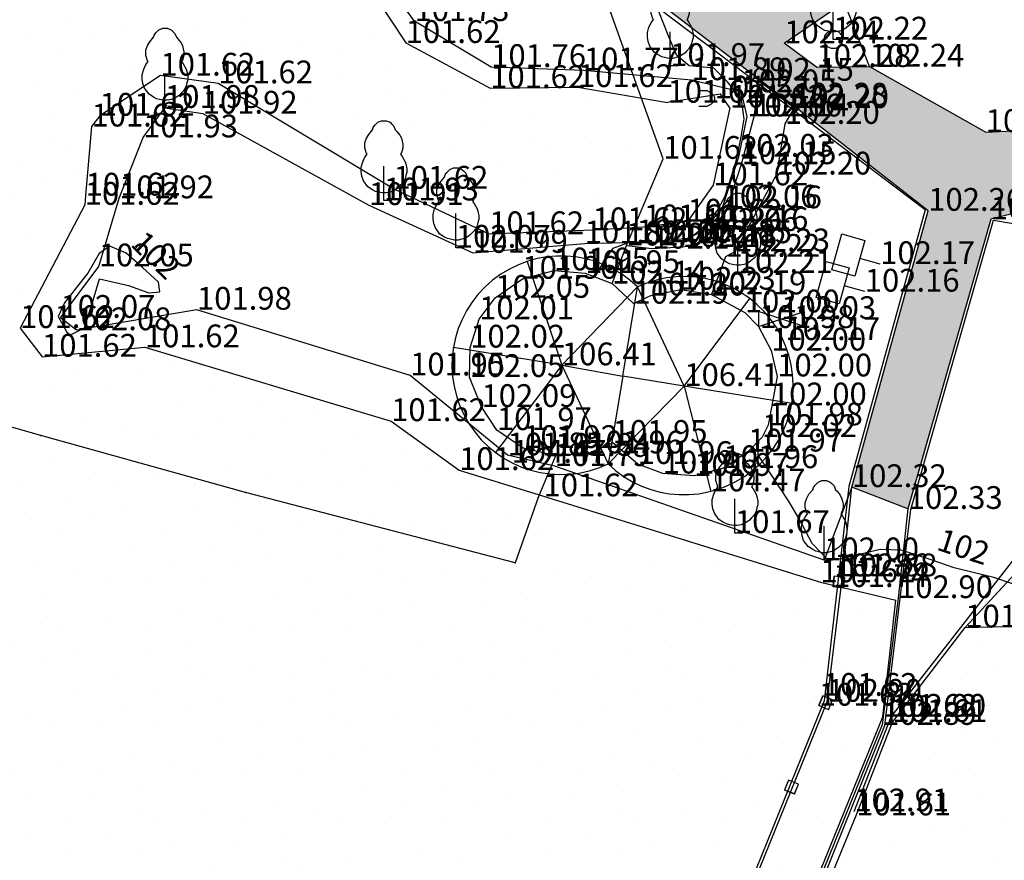
# Model space of a CAD drawing. Units: metres. Extents: x 849640 to 850178, y 298045 to 298967.
# Drawn here: x 850054 to 850087, y 298457 to 298485 of the extents above; entities that cross this region are included whole.
import ezdxf
from ezdxf.lldxf.tags import DXFTag

# ---------------------------------------------------------------- set-up
doc = ezdxf.new("R2010")
doc.units = ezdxf.units.M
doc.header["$MEASUREMENT"] = 0
doc.header["$PDSIZE"] = 0.05
for name, color, linetype in [('DÍSZBURKOLAT', 250, 'Continuous'), ('EGYÉB', 7, 'Continuous'), ('HÍD', 10, 'Continuous'), ('JÁRDA', 132, 'Continuous'), ('KERÍTÉS', 130, 'Kerítés'), ('KETREC', 20, 'Continuous'), ('KORLÁT', 251, 'Korlát'), ('MAGASSÁGOK', 253, 'Continuous'), ('NÖVÉNYZET', 3, 'Sz 1.0-1.0'), ('PILLÉR', 10, 'Continuous'), ('PLEXI_ÜVEG', 101, 'Continuous'), ('TETŐ MAGASSÁGA', 11, 'Sz 0.5-0.5'), ('TÖLTÉS RÉZSŰ TETEJE', 73, 'Rézsű teteje'), ('TÖRZSÁTMÉRŐ', 15, 'Continuous'), ('VÍZ', 160, 'Sz 3.0-2.0'), ('VÍZSZINT', 133, 'HIDDEN2'), ('VÍZÁLLÁS', 140, 'Continuous'), ('ÁTERESZ', 142, 'Continuous'), ('ÉPÜLET MÉRT', 10, 'Continuous')]:
    doc.layers.add(name, color=color, linetype=linetype)
doc.layers.add('SZINTVONALAK', color=30, linetype='Continuous', lineweight=25)
doc.styles.get("Standard").update_dxf_attribs({"font": 'arial.ttf'})
doc.styles.add('TXT', font='txt.shx')
tags = doc.linetypes.add('HIDDEN2', pattern=[0.1875, 0.125, -0.0625]).pattern_tags.tags
tags[6:7] = [DXFTag(74, 4), DXFTag(75, 0), DXFTag(340, '0'), DXFTag(46, 1.0), DXFTag(50, 0.0), DXFTag(44, 0.0), DXFTag(45, 0.0)]
tags[4:5] = [DXFTag(74, 4), DXFTag(75, 0), DXFTag(340, '0'), DXFTag(46, 1.0), DXFTag(50, 0.0), DXFTag(44, 0.0), DXFTag(45, 0.0)]
tags = doc.linetypes.add('Kerítés', pattern='A,2.5,0,["X",TXT,S=0.5,R=0,X=-0.25,Y=-0.25],0', length=2.5).pattern_tags.tags
tags[15:16] = [DXFTag(74, 4), DXFTag(75, 0), DXFTag(340, '0'), DXFTag(46, 1.0), DXFTag(50, 0.0), DXFTag(44, 0.0), DXFTag(45, 0.0)]
tags[4:5] = [DXFTag(74, 4), DXFTag(75, 0), DXFTag(340, '0'), DXFTag(46, 1.0), DXFTag(50, 0.0), DXFTag(44, 0.0), DXFTag(45, 0.0)]
tags = doc.linetypes.add('Korlát', pattern='A,1,0,["O",TXT,S=0.25,R=0,X=0,Y=-0.125],1', length=2).pattern_tags.tags
tags[15:16] = [DXFTag(74, 4), DXFTag(75, 0), DXFTag(340, '0'), DXFTag(46, 1.0), DXFTag(50, 0.0), DXFTag(44, 0.0), DXFTag(45, 0.0)]
tags[4:5] = [DXFTag(74, 4), DXFTag(75, 0), DXFTag(340, '0'), DXFTag(46, 1.0), DXFTag(50, 0.0), DXFTag(44, 0.0), DXFTag(45, 0.0)]
tags = doc.linetypes.add('Rézsű teteje', pattern='A,1,-2,["E",TXT,S=1,R=90,X=0,Y=0],-1', length=4).pattern_tags.tags
tags[15:16] = [DXFTag(74, 4), DXFTag(75, 0), DXFTag(340, '0'), DXFTag(46, 1.0), DXFTag(50, 0.0), DXFTag(44, 0.0), DXFTag(45, 0.0)]
tags[4:5] = [DXFTag(74, 4), DXFTag(75, 0), DXFTag(340, '0'), DXFTag(46, 1.0), DXFTag(50, 0.0), DXFTag(44, 0.0), DXFTag(45, 0.0)]
tags = doc.linetypes.add('Sz 0.5-0.5', pattern=[0.5, 0.25, -0.25]).pattern_tags.tags
tags[6:7] = [DXFTag(74, 4), DXFTag(75, 0), DXFTag(340, '0'), DXFTag(46, 1.0), DXFTag(50, 0.0), DXFTag(44, 0.0), DXFTag(45, 0.0)]
tags[4:5] = [DXFTag(74, 4), DXFTag(75, 0), DXFTag(340, '0'), DXFTag(46, 1.0), DXFTag(50, 0.0), DXFTag(44, 0.0), DXFTag(45, 0.0)]
tags = doc.linetypes.add('Sz 1.0-1.0', pattern=[1, 0.5, -0.5]).pattern_tags.tags
tags[6:7] = [DXFTag(74, 4), DXFTag(75, 0), DXFTag(340, '0'), DXFTag(46, 1.0), DXFTag(50, 0.0), DXFTag(44, 0.0), DXFTag(45, 0.0)]
tags[4:5] = [DXFTag(74, 4), DXFTag(75, 0), DXFTag(340, '0'), DXFTag(46, 1.0), DXFTag(50, 0.0), DXFTag(44, 0.0), DXFTag(45, 0.0)]
tags = doc.linetypes.add('Sz 3.0-2.0', pattern=[2.5, 1.5, -1]).pattern_tags.tags
tags[6:7] = [DXFTag(74, 4), DXFTag(75, 0), DXFTag(340, '0'), DXFTag(46, 1.0), DXFTag(50, 0.0), DXFTag(44, 0.0), DXFTag(45, 0.0)]
tags[4:5] = [DXFTag(74, 4), DXFTag(75, 0), DXFTag(340, '0'), DXFTag(46, 1.0), DXFTag(50, 0.0), DXFTag(44, 0.0), DXFTag(45, 0.0)]

# ---------------------------------------------------------------- blocks, each defined once
blk = doc.blocks.new('Tábla reklám')
at = {"color": 0, "linetype": 'Continuous', "lineweight": -2}
for p, q in [((-0.875, 1), (-0.875, 2.125)), ((-0.875, 2.125), (0.875, 2.125)), ((0.875, 2.125), (0.875, 1)), ((0.875, 1), (-0.875, 1)), ((0, 0), (0, 1))]:
    blk.add_line(p, q, dxfattribs=at)
blk = doc.blocks.new('Fa')
at = {"color": 0, "linetype": 'Continuous', "lineweight": -2}
for p, q in [((-0.2, 2.575), (-0.075, 2.625)), ((-0.075, 2.625), (0.075, 2.625)), ((0.075, 2.625), (0.2, 2.575)), ((-0.5, 2.175), (-0.375, 2.325)), ((-0.375, 2.325), (-0.35, 2.4)), ((-0.35, 2.4), (-0.3, 2.475)), ((-0.3, 2.475), (-0.2, 2.575)), ((0.2, 2.575), (0.25, 2.525)), ((0.25, 2.525), (0.325, 2.45)), ((0.325, 2.45), (0.375, 2.325)), ((0.375, 2.325), (0.425, 2.275)), ((0.425, 2.275), (0.525, 2.15)), ((-0.625, 1.9), (-0.575, 2.05)), ((-0.575, 2.05), (-0.5, 2.175)), ((0.525, 2.15), (0.575, 2.05)), ((0.575, 2.05), (0.6, 1.95)), ((0.6, 1.95), (0.625, 1.85)), ((-0.625, 1.725), (-0.625, 1.9)), ((-0.575, 1.55), (-0.625, 1.725)), ((0.6, 1.65), (0.575, 1.575)), ((0.625, 1.725), (0.6, 1.65)), ((0.625, 1.85), (0.625, 1.725)), ((-0.7, 1.275), (-0.625, 1.425)), ((-0.625, 1.425), (-0.55, 1.525)), ((-0.55, 1.525), (-0.575, 1.55)), ((0.575, 1.575), (0.55, 1.525)), ((0.55, 1.525), (0.6, 1.45)), ((0.6, 1.45), (0.7, 1.275)), ((-0.75, 1.1), (-0.7, 1.275)), ((-0.75, 0.95), (-0.75, 1.1)), ((0, 0), (0, 1.125)), ((0.7, 1.275), (0.725, 1.2)), ((0.725, 1.2), (0.75, 1.05)), ((0.75, 1.05), (0.75, 1)), ((0.75, 1), (0.75, 0.925)), ((-0.725, 0.8), (-0.75, 0.95)), ((-0.675, 0.65), (-0.725, 0.8)), ((-0.525, 0.45), (-0.675, 0.65)), ((0.7, 0.725), (0.65, 0.625)), ((0.725, 0.825), (0.7, 0.725)), ((0.75, 0.925), (0.725, 0.825)), ((-0.375, 0.35), (-0.525, 0.45)), ((-0.275, 0.3), (-0.375, 0.35)), ((0.325, 0.325), (0.275, 0.3)), ((0.375, 0.35), (0.325, 0.325)), ((0.475, 0.425), (0.375, 0.35)), ((0.55, 0.5), (0.475, 0.425)), ((0.6, 0.55), (0.55, 0.5)), ((0.65, 0.625), (0.6, 0.55)), ((-0.175, 0.275), (-0.275, 0.3)), ((-0.05, 0.25), (-0.175, 0.275)), ((0, 0.25), (-0.05, 0.25)), ((0.075, 0.25), (0, 0.25)), ((0.262, 0), (0, 0)), ((0.2, 0.275), (0.075, 0.25)), ((0.275, 0.3), (0.2, 0.275))]:
    blk.add_line(p, q, dxfattribs=at)
blk = doc.blocks.new('Elzáró')
at = {"color": 0, "linetype": 'Continuous', "lineweight": -2}
for p, q in [((0.75, -0.25), (-0.75, 0.25)), ((-0.75, 0.25), (-0.75, -0.25)), ((-0.75, -0.25), (0.75, 0.25)), ((0.75, 0.25), (0.75, -0.25))]:
    blk.add_line(p, q, dxfattribs=at)
blk = doc.blocks.new('Áteresz')
at = {"color": 0, "linetype": 'Continuous', "lineweight": -2}
for p, q in [((-0.49, 0.26), (-0.26, 0.26)), ((-0.26, 0.26), (-0.11, 0.19)), ((-0.11, 0.19), (-0.04, 0.11)), ((-0.04, 0.11), (0, 0.04)), ((0, 0.04), (0, -0.04)), ((-0.26, -0.26), (-0.525, -0.26)), ((-0.11, -0.19), (-0.26, -0.26)), ((-0.04, -0.11), (-0.11, -0.19)), ((0, -0.04), (-0.04, -0.11))]:
    blk.add_line(p, q, dxfattribs=at)

msp = doc.modelspace()

# ---------------------------------------------------------------- hatches: boundary and pattern name
at = {"layer": 'DÍSZBURKOLAT'}
h = msp.add_hatch(dxfattribs=at)
h.set_pattern_fill('ANCHORLK', color=256, scale=0.1, angle=233.866, style=0)
h.set_pattern_definition([(252.30097, (850086.1993, 298481.05298), (-0.14693144, -0.87158542), [0.25, -1]), (207.301, (850086.03714, 298481.36715), (-0.2330897, -0.3192479), [0.1767767, -0.707107]), (297.301, (850086.59963, 298480.6628), (0.3192479, -0.2330897), [0.1767767, -0.707107]), (342.30097, (850086.36146, 298480.73881), (0.3192479, -0.23308966), [0.25, -1])])
h.paths.add_polyline_path([(850086.161, 298480.934), (850082.336, 298483.089), (850080.59, 298483.076), (850079.527, 298483.856), (850081.495, 298485.214), (850080.045, 298488.939), (850075.679, 298490.931), (850074.118, 298487.978), (850072.075, 298489.575), (850072.82, 298492.764), (850069.902, 298493.404), (850069.819, 298493.181), (850069.2, 298490.454), (850069.313, 298490.633), (850069.789, 298492.897), (850071.921, 298492.329), (850071.394, 298490.152), (850069.313, 298490.633), (850069.2, 298490.454), (850056.521, 298493.375), (850055.527, 298493.553), (850054.867, 298492.228), (850071.082, 298488.501), (850079.82, 298481.804), (850084.268, 298478.34)])
h = msp.add_hatch(dxfattribs=at)
h.set_pattern_fill('ANCHORLK', color=256, scale=0.1, angle=74.032, style=0)
h.set_pattern_definition([(92.467, (850086.16668, 298480.80902), (-0.16254758, 0.86880854), [0.25, -1]), (47.467, (850086.42721, 298480.57), (0.1087427, 0.3800329), [0.1767767, -0.707107]), (137.467, (850085.65638, 298481.03726), (-0.3800329, 0.1087427), [0.1767767, -0.707107]), (182.467, (850085.90615, 298481.04802), (-0.38003293, 0.1087427), [0.25, -1])])
h.paths.add_polyline_path([(850086.325, 298478.06), (850088.019, 298478.485), (850090.692, 298479.151), (850094.908, 298478.254), (850097.102, 298478.642), (850098.241, 298477.529), (850100.685, 298477.941), (850101.287, 298479.326), (850106.229, 298480.147), (850109.568, 298476.5), (850109.275, 298474.924), (850110.855, 298473.142), (850112.475, 298473.286), (850114.427, 298471.142), (850115.548, 298472.148), (850106.76, 298481.769), (850095.151, 298479.791), (850095.003, 298480.18), (850090.642, 298481.126), (850086.161, 298480.934), (850084.268, 298478.34), (850081.755, 298469.24), (850083.596, 298468.521)])
at = {"layer": 'VÍZÁLLÁS'}
h = msp.add_hatch(dxfattribs=at)
h.set_pattern_fill('STIPPLE', color=256, scale=5, angle=161.3615, style=0)
h.set_pattern_definition([(161.362, (850047.384, 298472.9043), (-1.598, -4.73777), [0, -5]), (161.362, (850045.836, 298473.321), (-1.598, -4.73777), [0, -5]), (161.362, (850046.337, 298471.991), (-1.598, -4.73777), [0, -5]), (161.362, (850045.039, 298471.5844), (-1.598, -4.73777), [0, -5]), (161.362, (850046.175, 298470.8847), (-1.598, -4.73777), [0, -5]), (161.362, (850045.4124, 298469.8755), (-1.598, -4.73777), [0, -5]), (161.362, (850045.788, 298468.799), (-1.598, -4.73777), [0, -5]), (161.362, (850044.304, 298469.405), (-1.598, -4.73777), [0, -5]), (161.362, (850043.103, 298469.599), (-1.598, -4.73777), [0, -5]), (161.362, (850042.918, 298470.928), (-1.598, -4.73777), [0, -5]), (161.362, (850042.0024, 298471.342), (-1.598, -4.73777), [0, -5]), (161.362, (850042.5776, 298473.048), (-1.59798, -4.73777), [0, -5]), (161.362, (850043.622, 298473.3287), (-1.598, -4.73777), [0, -5]), (161.362, (850044.853, 298472.597), (-1.598, -4.73777), [0, -5]), (161.362, (850043.7125, 298472.032), (-1.598, -4.73777), [0, -5]), (161.362, (850044.2776, 298470.8914), (-1.598, -4.73777), [0, -5]), (161.362, (850043.1826, 298474.2157), (-1.59798, -4.73777), [0, -5])])
h.paths.add_polyline_path([(850044.206, 298474.082), (850039.491, 298471.504), (850036.495, 298465.83), (850035.336, 298461.184), (850035.32, 298457.108), (850035.689, 298453.886), (850038.529, 298450.791), (850041.007, 298449.45), (850044.97, 298448.035), (850051.207, 298446.285), (850053.613, 298444.083), (850057.421, 298443.769), (850061.642, 298443.44), (850065.875, 298442.803), (850068.536, 298441.445), (850071.25, 298438.753), (850072.824, 298437.192), (850074.997, 298442.54), (850082.772, 298461.675), (850083.201, 298465.514), (850080.716, 298466.108), (850071.601, 298468.937), (850068.824, 298469.802), (850066.581, 298471.412), (850058.474, 298473.845), (850055.086, 298473.534), (850054.364, 298474.48), (850056.493, 298478.538), (850056.523, 298478.841), (850056.714, 298481.116), (850056.986, 298481.472), (850058.985, 298482.792), (850060.886, 298482.538), (850066.658, 298479.067), (850069.811, 298477.57), (850073.217, 298477.7), (850074.903, 298477.797), (850076.341, 298477.985), (850077.188, 298479.179), (850077.74, 298481.735), (850077.427, 298482.183), (850075.682, 298481.902), (850072.734, 298482.415), (850069.845, 298482.382), (850067.061, 298483.868), (850064.927, 298487.136), (850063.967, 298488.202), (850059.167, 298489.457), (850057.333, 298488.347), (850050.775, 298484.637), (850050.081, 298480.654), (850050.264, 298479.977), (850050.169, 298477.461), (850049.793, 298475.721), (850047.605, 298472.935)])
h = msp.add_hatch(dxfattribs=at)
h.set_pattern_fill('STIPPLE', color=256, scale=5, angle=1.4144, style=0)
h.set_pattern_definition([(1.414, (850085.686, 298464.722), (-0.1234, 4.9985), [0, -5]), (1.414, (850087.283, 298464.8615), (-0.1234, 4.9985), [0, -5]), (1.414, (850086.356, 298465.939), (-0.1234, 4.9985), [0, -5]), (1.414, (850087.436, 298466.766), (-0.1234, 4.9985), [0, -5]), (1.414, (850086.129, 298467.0337), (-0.1234, 4.9985), [0, -5]), (1.414, (850086.499, 298468.243), (-0.1234, 4.9985), [0, -5]), (1.414, (850085.777, 298469.1256), (-0.1234, 4.9985), [0, -5]), (1.414, (850087.379, 298469.065), (-0.1234, 4.9985), [0, -5]), (1.414, (850088.574, 298469.2947), (-0.1234, 4.9985), [0, -5]), (1.414, (850089.2033, 298468.11), (-0.1234, 4.9985), [0, -5]), (1.414, (850090.2055, 298468.0346), (-0.1234, 4.9985), [0, -5]), (1.414, (850090.25, 298466.235), (-0.1234, 4.9985), [0, -5]), (1.414, (850089.365, 298465.613), (-0.1234, 4.9985), [0, -5]), (1.414, (850087.958, 298465.8785), (-0.1234, 4.9985), [0, -5]), (1.414, (850088.8355, 298466.8004), (-0.1234, 4.9985), [0, -5]), (1.414, (850087.9136, 298467.678), (-0.1234, 4.9985), [0, -5]), (1.414, (850090.082, 298464.9306), (-0.1234, 4.9985), [0, -5])])
h.paths.add_polyline_path([(850085.488, 298464.617), (850083.088, 298461.502), (850081.896, 298458.428), (850076.687, 298445.801), (850073.908, 298439.029), (850076.625, 298436.987), (850077.467, 298436.186), (850078.702, 298433.944), (850078.975, 298433.164), (850078.926, 298432.843), (850078.696, 298432.621), (850077.873, 298431.589), (850077.832, 298431.367), (850077.898, 298431.096), (850078.038, 298430.893), (850078.078, 298430.488), (850078.013, 298430.101), (850077.842, 298429.801), (850077.846, 298429.538), (850078.672, 298427.853), (850079.272, 298427.294), (850079.978, 298426.927), (850081.03, 298426.827), (850082.552, 298427.176), (850083.202, 298427.981), (850083.663, 298429.415), (850083.734, 298429.93), (850083.611, 298430.341), (850082.304, 298431.988), (850082.279, 298432.185), (850082.386, 298432.415), (850083.128, 298432.963), (850083.159, 298433.127), (850083.042, 298433.314), (850081.482, 298434.851), (850081.422, 298435.235), (850081.486, 298435.597), (850082.551, 298437.238), (850082.773, 298437.357), (850083.077, 298437.349), (850083.784, 298437.017), (850084.143, 298438.135), (850084.532, 298438.955), (850085.041, 298438.745), (850085.583, 298439.295), (850090.133, 298446.079), (850091.476, 298449.736), (850091.861, 298452.746), (850092.064, 298455.989), (850092.52, 298458.056), (850092.771, 298459.704), (850092.299, 298462.169), (850090.749, 298463.68), (850088.833, 298464.597), (850086.82, 298464.65)])

# ---------------------------------------------------------------- linework, layer by layer
at = {"layer": 'HÍD'}
for p, q in [((850081.44, 298466.303, 102.884), (850081.755, 298469.24, 102.32)), ((850083.596, 298468.521, 102.327), (850083.274, 298465.584, 102.895)), ((850080.94, 298462.171, 102.899), (850081.44, 298466.303, 102.884)), ((850083.274, 298465.584, 102.895), (850082.746, 298461.41, 102.886)), ((850070.777, 298437.072, 102.868), (850080.94, 298462.171, 102.899)), ((850082.746, 298461.41, 102.886), (850076.748, 298446.551, 102.9))]:
    msp.add_line(p, q, dxfattribs=at)
at = {"layer": 'JÁRDA'}
for p, q in [((850079.82, 298481.804, 102.283), (850071.082, 298488.501, 101.903)), ((850079.527, 298483.856, 102.242), (850081.495, 298485.214, 102.086)), ((850080.59, 298483.076, 102.276), (850079.527, 298483.856, 102.242)), ((850080.59, 298483.076, 102.276), (850082.336, 298483.089, 102.244)), ((850078.532, 298481.446, 102.143), (850078.696, 298482.624, 102.147)), ((850078.696, 298482.624, 102.147), (850079.85, 298481.727, 102.205)), ((850079.85, 298481.727, 102.205), (850079.549, 298481.204, 102.199)), ((850084.268, 298478.34, 102.258), (850079.82, 298481.804, 102.283)), ((850078.122, 298479.876, 102.145), (850078.532, 298481.446, 102.143)), ((850079.549, 298481.204, 102.199), (850079.271, 298479.535, 102.195)), ((850077.645, 298478.422, 102.156), (850078.122, 298479.876, 102.145)), ((850079.271, 298479.535, 102.195), (850077.91, 298477.005, 102.226)), ((850077.198, 298477.716, 102.156), (850077.645, 298478.422, 102.156)), ((850081.755, 298469.24, 102.32), (850084.268, 298478.34, 102.258)), ((850088.019, 298478.485, 102.2), (850086.325, 298478.06, 102.248)), ((850086.325, 298478.06, 102.248), (850083.596, 298468.521, 102.327)), ((850076.662, 298477.274, 102.149), (850077.198, 298477.716, 102.156)), ((850073.857, 298475.945, 102.144), (850074.328, 298477.198, 102.041)), ((850074.328, 298477.198, 102.041), (850075.176, 298477.096, 102.104)), ((850075.176, 298477.096, 102.104), (850076.183, 298477.15, 102.128)), ((850076.183, 298477.15, 102.128), (850076.662, 298477.274, 102.149)), ((850077.91, 298477.005, 102.226), (850077.592, 298476.827, 102.215)), ((850077.592, 298476.827, 102.215), (850077.129, 298475.589, 102.186)), ((850083.596, 298468.521, 102.327), (850081.755, 298469.24, 102.32))]:
    msp.add_line(p, q, dxfattribs=at)
at = {"layer": 'KERÍTÉS'}
for p, q in [((850075.542, 298480.052, 101.62), (850073.755, 298485.044, 101.885)), ((850074.328, 298477.198, 102.041), (850075.542, 298480.052, 101.62)), ((850055.044, 298470.945, 101.62), (850049.749, 298472.423, 101.62)), ((850061.789, 298469.068, 101.62), (850055.044, 298470.945, 101.62)), ((850071.989, 298470.269, 101.837), (850071.423, 298468.896, 101.62)), ((850070.67, 298466.742, 101.62), (850061.789, 298469.068, 101.62)), ((850071.423, 298468.896, 101.62), (850070.67, 298466.742, 101.62))]:
    msp.add_line(p, q, dxfattribs=at)
at = {"layer": 'KERÍTÉS', "color": 130}
for p in [(850055.044, 298470.945, 101.62), (850061.789, 298469.068, 101.62), (850071.423, 298468.896, 101.62), (850070.67, 298466.742, 101.62)]:
    msp.add_point(p, dxfattribs=at)
at = {"layer": 'KETREC'}
for p, q in [((850083.05, 298461.678, 102.899), (850094.934, 298476.951, 101.866)), ((850081.834, 298458.561, 102.907), (850083.05, 298461.678, 102.899))]:
    msp.add_line(p, q, dxfattribs=at)
at = {"layer": 'KORLÁT'}
for p, q in [((850084.171, 298478.367, 102.258), (850071.016, 298488.316, 101.796)), ((850084.171, 298478.367, 102.258), (850081.656, 298469.259, 102.32)), ((850083.694, 298468.501, 102.327), (850086.422, 298478.032, 102.248)), ((850086.422, 298478.032, 102.248), (850094.018, 298476.708, 101.866)), ((850081.656, 298469.259, 102.32), (850080.843, 298462.196, 102.899)), ((850082.844, 298461.385, 102.886), (850083.694, 298468.501, 102.327)), ((850080.843, 298462.196, 102.899), (850070.72, 298437.2, 102.868)), ((850076.877, 298446.603, 102.9), (850082.844, 298461.385, 102.886))]:
    msp.add_line(p, q, dxfattribs=at)
at = {"layer": 'PILLÉR'}
for p, q in [((850081.14, 298465.951, 102.56), (850081.176, 298466.303, 102.56)), ((850081.176, 298466.303, 101.86), (850081.141, 298465.952, 101.735)), ((850081.527, 298466.268, 101.86), (850081.176, 298466.303, 101.86)), ((850081.176, 298466.303, 101.86), (850081.176, 298466.303, 102.56)), ((850081.527, 298466.267, 102.56), (850081.176, 298466.303, 102.56)), ((850081.491, 298465.916, 102.56), (850081.527, 298466.267, 102.56)), ((850081.492, 298465.917, 101.735), (850081.527, 298466.268, 101.86)), ((850081.527, 298466.268, 101.86), (850081.527, 298466.267, 102.56)), ((850081.141, 298465.952, 101.735), (850081.14, 298465.951, 102.56)), ((850081.491, 298465.916, 102.56), (850081.14, 298465.951, 102.56)), ((850081.492, 298465.917, 101.735), (850081.141, 298465.952, 101.735)), ((850081.492, 298465.917, 101.735), (850081.491, 298465.916, 102.56)), ((850080.795, 298462.366, 101.62), (850080.664, 298462.042, 101.62)), ((850080.664, 298462.042, 102.56), (850080.795, 298462.366, 102.56)), ((850081.119, 298462.234, 102.56), (850080.795, 298462.366, 102.56)), ((850080.795, 298462.366, 101.62), (850080.795, 298462.366, 101.62)), ((850080.795, 298462.366, 102.56), (850080.795, 298462.366, 101.62)), ((850080.988, 298461.91, 102.56), (850080.664, 298462.042, 102.56)), ((850080.664, 298462.042, 101.62), (850080.664, 298462.042, 101.62)), ((850080.664, 298462.042, 102.56), (850080.664, 298462.042, 101.62)), ((850080.988, 298461.91, 102.56), (850081.119, 298462.234, 102.56)), ((850081.119, 298462.234, 102.56), (850081.119, 298462.235, 101.62)), ((850080.988, 298461.91, 101.62), (850080.988, 298461.91, 102.56)), ((850079.67, 298459.588, 102.56), (850079.539, 298459.263, 102.56)), ((850079.995, 298459.457, 102.56), (850079.67, 298459.588, 102.56)), ((850079.67, 298459.588, 102.56), (850079.671, 298459.588, 101.62)), ((850079.864, 298459.132, 102.56), (850079.995, 298459.457, 102.56)), ((850079.995, 298459.457, 102.56), (850079.995, 298459.457, 101.62)), ((850079.539, 298459.263, 102.56), (850079.54, 298459.264, 101.62)), ((850079.864, 298459.132, 102.56), (850079.539, 298459.263, 102.56)), ((850079.864, 298459.133, 101.62), (850079.864, 298459.132, 102.56))]:
    msp.add_line(p, q, dxfattribs=at)
msp.add_point((850079.605, 298459.426, 101.62), dxfattribs=at)
at = {"layer": 'PLEXI_ÜVEG'}
for p, q in [((850082.336, 298483.089, 102.244), (850081.495, 298485.214, 102.086)), ((850082.336, 298483.089, 102.244), (850086.161, 298480.934, 102.267)), ((850086.161, 298480.934, 102.267), (850090.642, 298481.126, 102.117))]:
    msp.add_line(p, q, dxfattribs=at)
at = {"layer": 'SZINTVONALAK', "elevation": 102}
for points in [[(850073.303, 298476.162), (850073.541, 298476.598), (850073.896, 298477.111), (850074.436, 298477.31), (850075.007, 298477.28), (850075.823, 298477.383), (850076.439, 298477.455), (850076.853, 298477.804), (850077.314, 298478.34), (850077.567, 298478.803), (850077.806, 298479.509), (850077.951, 298480.024), (850078.104, 298480.777), (850078.211, 298481.373), (850078.119, 298482.006), (850077.655, 298482.59), (850077.655, 298482.59), (850077.207, 298483.036), (850076.395, 298483.111), (850075.995, 298483.454), (850075.728, 298484.071), (850075.395, 298484.901)], [(850087.039, 298466.055), (850086.433, 298466.261), (850085.833, 298466.406), (850085.121, 298466.583), (850084.395, 298466.832), (850083.864, 298467.01), (850083.372, 298467.159), (850082.686, 298467.184), (850082.176, 298467.062), (850081.62, 298466.923), (850080.993, 298466.809), (850080.443, 298467.38), (850080.011, 298468.222), (850079.671, 298468.79), (850079.372, 298469.238), (850079.049, 298469.718), (850078.672, 298470.297), (850078.694, 298470.783)]]:
    msp.add_lwpolyline(points, dxfattribs=at)
msp.add_lwpolyline([(850056.02, 298474.252), (850056.486, 298474.489), (850056.801, 298475.51), (850056.982, 298476.095), (850057.936, 298475.878), (850058.604, 298475.633), (850058.963, 298475.673), (850058.917, 298475.995), (850058.393, 298476.476), (850057.857, 298476.945), (850057.32, 298477.174), (850056.973, 298476.935), (850056.596, 298476.286), (850056.214, 298475.8), (850055.831, 298475.314), (850055.619, 298474.855), (850055.903, 298474.347)], close=True, dxfattribs=at)
at = {"layer": 'TETŐ MAGASSÁGA'}
for p, q in [((850071.062, 298476.673, 104.47), (850072.205, 298473.252, 106.406)), ((850072.205, 298473.252, 106.406), (850074.695, 298475.832, 104.47)), ((850074.214, 298472.898, 105.285), (850074.695, 298475.832, 104.47)), ((850076.236, 298472.568, 106.406), (850074.695, 298475.832, 104.47)), ((850076.236, 298472.568, 106.406), (850078.394, 298475.45, 104.47)), ((850072.205, 298473.252, 106.406), (850068.634, 298473.841, 104.47)), ((850072.205, 298473.252, 106.406), (850070.019, 298470.378, 104.47)), ((850072.205, 298473.252, 106.406), (850074.214, 298472.898, 105.285)), ((850072.205, 298473.252, 106.406), (850073.73, 298470.003, 104.47)), ((850074.214, 298472.898, 105.285), (850073.73, 298470.003, 104.47)), ((850076.236, 298472.568, 106.406), (850074.214, 298472.898, 105.285)), ((850073.73, 298470.003, 104.47), (850076.236, 298472.568, 106.406)), ((850076.236, 298472.568, 106.406), (850077.105, 298469.1, 104.47)), ((850079.773, 298471.997, 104.47), (850076.236, 298472.568, 106.406))]:
    msp.add_line(p, q, dxfattribs=at)
for centre, radius, start, end in [((850072.185, 298473.253, 104.47), 3.599, 45.7643, 295.4285), ((850076.229, 298472.583, 104.47), 3.592, 225.9249, 115.2679)]:
    msp.add_arc(centre, radius, start, end, dxfattribs=at)
for p in [(850071.062, 298476.673, 104.47), (850078.394, 298475.45, 104.47), (850068.634, 298473.841, 104.47), (850074.214, 298472.898, 105.285), (850079.773, 298471.997, 104.47), (850070.019, 298470.378, 104.47), (850077.354, 298469.172, 104.47)]:
    msp.add_point(p, dxfattribs=at)
at = {"layer": 'TÖLTÉS RÉZSŰ TETEJE'}
for p, q in [((850067.353, 298484.589, 101.732), (850065.377, 298487.306, 101.751)), ((850069.877, 298483.076, 101.756), (850067.353, 298484.589, 101.732)), ((850072.93, 298482.964, 101.768), (850069.877, 298483.076, 101.756)), ((850076.472, 298482.643, 101.895), (850072.93, 298482.964, 101.768)), ((850078.12, 298482.245, 102.048), (850076.472, 298482.643, 101.895)), ((850078.309, 298481.446, 102.056), (850078.12, 298482.245, 102.048)), ((850058.416, 298480.758, 101.931), (850059.134, 298481.729, 101.981)), ((850059.134, 298481.729, 101.981), (850060.378, 298481.541, 101.918)), ((850060.378, 298481.541, 101.918), (850065.851, 298478.528, 101.914)), ((850078.036, 298480.122, 102.034), (850078.309, 298481.446, 102.056)), ((850057.627, 298478.753, 101.925), (850058.416, 298480.758, 101.931)), ((850077.498, 298478.445, 102.063), (850078.036, 298480.122, 102.034)), ((850056.959, 298476.51, 102.053), (850057.627, 298478.753, 101.925)), ((850065.851, 298478.528, 101.914), (850069.276, 298476.956, 101.992)), ((850076.868, 298477.677, 102.062), (850077.498, 298478.445, 102.063)), ((850076.097, 298477.329, 102.078), (850076.868, 298477.677, 102.062)), ((850072.955, 298477.267, 101.886), (850074.668, 298477.302, 102.069)), ((850074.668, 298477.302, 102.069), (850076.097, 298477.329, 102.078)), ((850069.276, 298476.956, 101.992), (850072.955, 298477.267, 101.886)), ((850055.695, 298474.815, 102.072), (850056.959, 298476.51, 102.053)), ((850060.188, 298475.083, 101.984), (850056.222, 298474.407, 102.082)), ((850067.208, 298472.916, 101.951), (850060.188, 298475.083, 101.984)), ((850056.222, 298474.407, 102.082), (850055.695, 298474.815, 102.072)), ((850070.419, 298470.287, 101.85), (850067.208, 298472.916, 101.951)), ((850071.969, 298469.935, 101.793), (850070.419, 298470.287, 101.85)), ((850080.841, 298466.83, 102.002), (850071.969, 298469.935, 101.793)), ((850081.755, 298469.24, 102.32), (850080.841, 298466.83, 102.002)), ((850087.4, 298466.688, 102.139), (850085.488, 298464.617, 101.608))]:
    msp.add_line(p, q, dxfattribs=at)
at = {"layer": 'TÖRZSÁTMÉRŐ'}
msp.add_circle((850081.143, 298483.981, 102.218), 0.3, dxfattribs=at)
at = {"layer": 'VÍZSZINT'}
for p, q in [((850073.857, 298475.945, 102.144), (850074.328, 298477.198, 102.041)), ((850080.795, 298462.366, 101.62), (850080.664, 298462.042, 101.62)), ((850081.119, 298462.235, 101.62), (850080.795, 298462.366, 101.62)), ((850080.988, 298461.91, 101.62), (850080.664, 298462.042, 101.62)), ((850080.988, 298461.91, 101.62), (850081.119, 298462.235, 101.62)), ((850079.671, 298459.588, 101.62), (850079.54, 298459.264, 101.62)), ((850079.995, 298459.457, 101.62), (850079.671, 298459.588, 101.62)), ((850079.864, 298459.133, 101.62), (850079.995, 298459.457, 101.62)), ((850079.864, 298459.133, 101.62), (850079.54, 298459.264, 101.62))]:
    msp.add_line(p, q, dxfattribs=at)
at = {"layer": 'VÍZSZINT', "color": 12}
msp.add_point((850077.427, 298482.183, 101.62), dxfattribs=at)
at = {"layer": 'VÍZÁLLÁS'}
for p, q in [((850064.927, 298487.136, 101.62), (850067.061, 298483.868, 101.62)), ((850067.061, 298483.868, 101.62), (850069.845, 298482.382, 101.62)), ((850058.985, 298482.792, 101.62), (850056.986, 298481.472, 101.62)), ((850060.886, 298482.538, 101.62), (850058.985, 298482.792, 101.62)), ((850066.658, 298479.067, 101.62), (850060.886, 298482.538, 101.62)), ((850069.845, 298482.382, 101.62), (850072.734, 298482.415, 101.62)), ((850072.734, 298482.415, 101.62), (850075.682, 298481.902, 101.62)), ((850077.427, 298482.183, 101.62), (850075.682, 298481.902, 101.62)), ((850077.74, 298481.735, 101.62), (850077.427, 298482.183, 101.62)), ((850077.74, 298481.735, 101.62), (850077.188, 298479.179, 101.62)), ((850056.986, 298481.472, 101.62), (850056.714, 298481.116, 101.62)), ((850056.714, 298481.116, 101.62), (850056.523, 298478.841, 101.62)), ((850069.811, 298477.57, 101.62), (850066.658, 298479.067, 101.62)), ((850077.188, 298479.179, 101.62), (850076.341, 298477.985, 101.62)), ((850056.523, 298478.841, 101.62), (850056.493, 298478.538, 101.62)), ((850056.493, 298478.538, 101.62), (850054.364, 298474.48, 101.62)), ((850076.341, 298477.985, 101.62), (850074.903, 298477.797, 101.62)), ((850073.217, 298477.7, 101.62), (850069.811, 298477.57, 101.62)), ((850074.903, 298477.797, 101.62), (850073.217, 298477.7, 101.62)), ((850054.364, 298474.48, 101.62), (850055.086, 298473.534, 101.62)), ((850055.086, 298473.534, 101.62), (850058.474, 298473.845, 101.62)), ((850058.474, 298473.845, 101.62), (850066.581, 298471.412, 101.62)), ((850066.581, 298471.412, 101.62), (850068.824, 298469.802, 101.62)), ((850068.824, 298469.802, 101.62), (850071.601, 298468.937, 101.62)), ((850071.601, 298468.937, 101.62), (850080.716, 298466.108, 101.62)), ((850080.716, 298466.108, 101.62), (850083.201, 298465.514, 101.615)), ((850082.772, 298461.675, 101.62), (850083.201, 298465.514, 101.615)), ((850085.488, 298464.617, 101.608), (850086.82, 298464.65, 101.608)), ((850083.088, 298461.502, 101.608), (850085.488, 298464.617, 101.608)), ((850074.997, 298442.54, 101.62), (850082.772, 298461.675, 101.62)), ((850081.896, 298458.428, 101.608), (850083.088, 298461.502, 101.608)), ((850076.687, 298445.801, 101.622), (850081.896, 298458.428, 101.608))]:
    msp.add_line(p, q, dxfattribs=at)
at = {"layer": 'ÉPÜLET MÉRT'}
for p, q in [((850070.904, 298476.102, 101.957), (850071.946, 298476.377, 101.954)), ((850071.946, 298476.377, 101.954), (850072.971, 298476.291, 101.953)), ((850070.012, 298475.475, 102.048), (850070.904, 298476.102, 101.957)), ((850072.971, 298476.291, 101.953), (850073.857, 298475.945, 102.144)), ((850073.857, 298475.945, 102.144), (850074.566, 298475.283, 102.188)), ((850075.137, 298475.55, 102.202), (850076.121, 298475.743, 102.231)), ((850076.121, 298475.743, 102.231), (850077.129, 298475.589, 102.186)), ((850069.48, 298474.769, 102.005), (850070.012, 298475.475, 102.048)), ((850074.566, 298475.283, 102.188), (850075.137, 298475.55, 102.202)), ((850077.129, 298475.589, 102.186), (850078.23, 298474.994, 102.002)), ((850069.186, 298473.835, 102.024), (850069.48, 298474.769, 102.005)), ((850078.23, 298474.994, 102.002), (850078.679, 298474.525, 102.029)), ((850078.679, 298474.525, 102.029), (850079.098, 298473.738, 102.003)), ((850069.163, 298472.866, 102.054), (850069.186, 298473.835, 102.024)), ((850079.098, 298473.738, 102.003), (850079.296, 298472.885, 101.997)), ((850069.558, 298471.879, 102.088), (850069.163, 298472.866, 102.054)), ((850079.296, 298472.885, 101.997), (850079.12, 298471.932, 101.996)), ((850070.067, 298471.117, 101.971), (850069.558, 298471.879, 102.088)), ((850079.12, 298471.932, 101.996), (850078.992, 298471.275, 101.979)), ((850070.931, 298470.528, 101.92), (850070.067, 298471.117, 101.971)), ((850078.992, 298471.275, 101.979), (850078.797, 298470.889, 102.02)), ((850078.797, 298470.889, 102.02), (850078.337, 298470.412, 101.965)), ((850071.989, 298470.269, 101.837), (850070.931, 298470.528, 101.92)), ((850073.877, 298470.697, 101.954), (850073.072, 298470.349, 101.958)), ((850074.703, 298470.001, 101.958), (850073.877, 298470.697, 101.954)), ((850073.072, 298470.349, 101.958), (850071.989, 298470.269, 101.837)), ((850078.337, 298470.412, 101.965), (850077.523, 298469.864, 101.964)), ((850075.526, 298469.688, 101.957), (850074.703, 298470.001, 101.958)), ((850077.523, 298469.864, 101.964), (850076.563, 298469.611, 101.965)), ((850076.563, 298469.611, 101.965), (850075.526, 298469.688, 101.957))]:
    msp.add_line(p, q, dxfattribs=at)

# ---------------------------------------------------------------- block references
at = {"layer": 'EGYÉB', "xscale": 0.7, "yscale": 0.7, "rotation": 74.32281474030931}
for p in [(850082.688, 298476.585, 102.175), (850082.178, 298475.678, 102.157)]:
    msp.add_blockref('Tábla reklám', p, dxfattribs=at)
at = {"layer": 'NÖVÉNYZET'}
for p in [(850081.143, 298483.981, 102.218), (850075.773, 298483.111, 101.974), (850059.134, 298481.729, 101.981), (850066.345, 298478.681, 101.934), (850068.715, 298477.126, 102.075), (850077.998, 298476.296, 102.206), (850077.903, 298467.728, 101.668), (850080.841, 298466.83, 102.002)]:
    msp.add_blockref('Fa', p, dxfattribs=at)
at = {"layer": 'VÍZ'}
msp.add_blockref('Elzáró', (850079.429, 298474.775, 102.029), dxfattribs=at)
at = {"layer": 'ÁTERESZ'}
msp.add_blockref('Áteresz', (850077.235, 298482.04, 101.518), dxfattribs=at)

# ---------------------------------------------------------------- texts
at = {"layer": 'MAGASSÁGOK', "color": 253}
for s, p in [('101.73', (850067.353, 298484.589, 101.732)), ('102.22', (850081.143, 298483.981, 102.218)), ('101.62', (850067.061, 298483.868, 101.62)), ('102.24', (850079.527, 298483.856, 102.242)), ('101.76', (850069.877, 298483.076, 101.756)), ('101.97', (850075.773, 298483.111, 101.974)), ('102.28', (850080.59, 298483.076, 102.276)), ('102.24', (850082.336, 298483.089, 102.244)), ('101.62', (850058.985, 298482.792, 101.62)), ('101.77', (850072.93, 298482.964, 101.768)), ('101.62', (850060.886, 298482.538, 101.62)), ('101.62', (850069.845, 298482.382, 101.62)), ('101.62', (850072.734, 298482.415, 101.62)), ('101.89', (850076.472, 298482.643, 101.895)), ('102.15', (850078.696, 298482.624, 102.147)), ('101.52', (850077.235, 298482.04, 101.518)), ('102.05', (850078.12, 298482.245, 102.048)), ('101.98', (850059.134, 298481.729, 101.981)), ('101.62', (850075.682, 298481.902, 101.62)), ('101.62', (850077.74, 298481.735, 101.62)), ('102.28', (850079.82, 298481.804, 102.283)), ('102.20', (850079.85, 298481.727, 102.205)), ('101.62', (850056.986, 298481.472, 101.62)), ('101.92', (850060.378, 298481.541, 101.918)), ('102.06', (850078.309, 298481.446, 102.056)), ('102.14', (850078.532, 298481.446, 102.143)), ('101.62', (850056.714, 298481.116, 101.62)), ('102.20', (850079.549, 298481.204, 102.199)), ('101.93', (850058.416, 298480.758, 101.931)), ('102.27', (850086.161, 298480.934, 102.267)), ('102.03', (850078.036, 298480.122, 102.034)), ('101.62', (850075.542, 298480.052, 101.62)), ('102.15', (850078.122, 298479.876, 102.145)), ('102.20', (850079.271, 298479.535, 102.195)), ('101.62', (850077.188, 298479.179, 101.62)), ('101.62', (850056.523, 298478.841, 101.62)), ('101.62', (850066.658, 298479.067, 101.62)), ('101.62', (850056.493, 298478.538, 101.62)), ('101.92', (850057.627, 298478.753, 101.925)), ('101.91', (850065.851, 298478.528, 101.914)), ('101.93', (850066.345, 298478.681, 101.934)), ('102.06', (850077.498, 298478.445, 102.063)), ('102.16', (850077.645, 298478.422, 102.156)), ('102.26', (850084.268, 298478.34, 102.258)), ('101.62', (850076.341, 298477.985, 101.62)), ('102.25', (850086.325, 298478.06, 102.248)), ('101.62', (850069.811, 298477.57, 101.62)), ('101.62', (850073.217, 298477.7, 101.62)), ('101.62', (850074.903, 298477.797, 101.62)), ('102.06', (850076.868, 298477.677, 102.062)), ('102.16', (850077.198, 298477.716, 102.156)), ('101.89', (850072.955, 298477.267, 101.886)), ('102.04', (850074.328, 298477.198, 102.041)), ('102.07', (850074.668, 298477.302, 102.069)), ('102.08', (850076.097, 298477.329, 102.078)), ('102.15', (850076.662, 298477.274, 102.149)), ('102.07', (850068.715, 298477.126, 102.075)), ('101.99', (850069.276, 298476.956, 101.992)), ('102.10', (850075.176, 298477.096, 102.104)), ('102.13', (850076.183, 298477.15, 102.128)), ('102.23', (850077.91, 298477.005, 102.226)), ('102.22', (850077.592, 298476.827, 102.215)), ('102.17', (850082.688, 298476.585, 102.175)), ('102.05', (850056.959, 298476.51, 102.053)), ('101.95', (850071.946, 298476.377, 101.954)), ('101.95', (850072.971, 298476.291, 101.953)), ('102.21', (850077.998, 298476.296, 102.206)), ('101.96', (850070.904, 298476.102, 101.957)), ('102.14', (850073.857, 298475.945, 102.144)), ('102.20', (850075.137, 298475.55, 102.202)), ('102.23', (850076.121, 298475.743, 102.231)), ('102.19', (850077.129, 298475.589, 102.186)), ('102.16', (850082.178, 298475.678, 102.157)), ('102.05', (850070.012, 298475.475, 102.048)), ('102.19', (850074.566, 298475.283, 102.188)), ('101.98', (850060.188, 298475.083, 101.984)), ('102.00', (850078.23, 298474.994, 102.002)), ('102.07', (850055.695, 298474.815, 102.072)), ('102.01', (850069.48, 298474.769, 102.005)), ('102.03', (850079.429, 298474.775, 102.029)), ('101.62', (850054.364, 298474.48, 101.62)), ('102.08', (850056.222, 298474.407, 102.082)), ('101.98', (850078.711, 298474.479, 101.983)), ('102.17', (850079.564, 298474.083, 102.165)), ('101.62', (850058.474, 298473.845, 101.62)), ('102.02', (850069.186, 298473.835, 102.024)), ('102.00', (850079.098, 298473.738, 102.003)), ('101.62', (850055.086, 298473.534, 101.62)), ('106.41', (850072.205, 298473.252, 106.406)), ('101.95', (850067.208, 298472.916, 101.951)), ('102.05', (850069.163, 298472.866, 102.054)), ('102.00', (850079.296, 298472.885, 101.997)), ('106.41', (850076.236, 298472.568, 106.406)), ('102.09', (850069.558, 298471.879, 102.088)), ('102.00', (850079.12, 298471.932, 101.996)), ('101.62', (850066.581, 298471.412, 101.62)), ('101.97', (850070.067, 298471.117, 101.971)), ('101.98', (850078.992, 298471.275, 101.979)), ('101.95', (850073.877, 298470.697, 101.954)), ('102.02', (850078.797, 298470.889, 102.02)), ('101.92', (850070.931, 298470.528, 101.92)), ('101.97', (850078.337, 298470.412, 101.965)), ('101.85', (850070.419, 298470.287, 101.85)), ('104.47', (850070.552, 298470.046, 104.47)), ('101.84', (850071.989, 298470.269, 101.837)), ('101.96', (850073.072, 298470.349, 101.958)), ('101.62', (850068.824, 298469.802, 101.62)), ('101.79', (850071.969, 298469.935, 101.793)), ('101.96', (850074.703, 298470.001, 101.958)), ('101.96', (850077.523, 298469.864, 101.964)), ('101.96', (850075.526, 298469.688, 101.957)), ('101.97', (850076.563, 298469.611, 101.965)), ('104.47', (850077.105, 298469.1, 104.47)), ('102.32', (850081.755, 298469.24, 102.32)), ('101.62', (850071.601, 298468.937, 101.62)), ('102.33', (850083.596, 298468.521, 102.327)), ('101.67', (850077.903, 298467.728, 101.668)), ('102.00', (850080.841, 298466.83, 102.002)), ('101.86', (850081.176, 298466.303, 101.86)), ('102.88', (850081.44, 298466.303, 102.884)), ('101.62', (850080.716, 298466.108, 101.62)), ('101.74', (850081.141, 298465.952, 101.735)), ('102.90', (850083.274, 298465.584, 102.895)), ('101.61', (850085.488, 298464.617, 101.608)), ('101.62', (850080.795, 298462.366, 101.62)), ('101.62', (850080.664, 298462.042, 101.62)), ('102.90', (850080.94, 298462.171, 102.899)), ('101.62', (850082.772, 298461.675, 101.62)), ('102.90', (850083.05, 298461.678, 102.899)), ('102.89', (850082.746, 298461.41, 102.886)), ('101.61', (850083.088, 298461.502, 101.608)), ('102.91', (850081.834, 298458.561, 102.907)), ('101.61', (850081.896, 298458.428, 101.608))]:
    msp.add_text(s, height=0.75, dxfattribs=at).set_placement(p)
at = {"layer": 'SZINTVONALAK'}
for rotation, p in [(315.6643, (850057.967, 298477.208, 102)), (342.0309, (850084.506, 298467.185, 102))]:
    msp.add_text('102', height=0.75, rotation=rotation, dxfattribs=at).set_placement(p)

doc.saveas('drawing.dxf')
